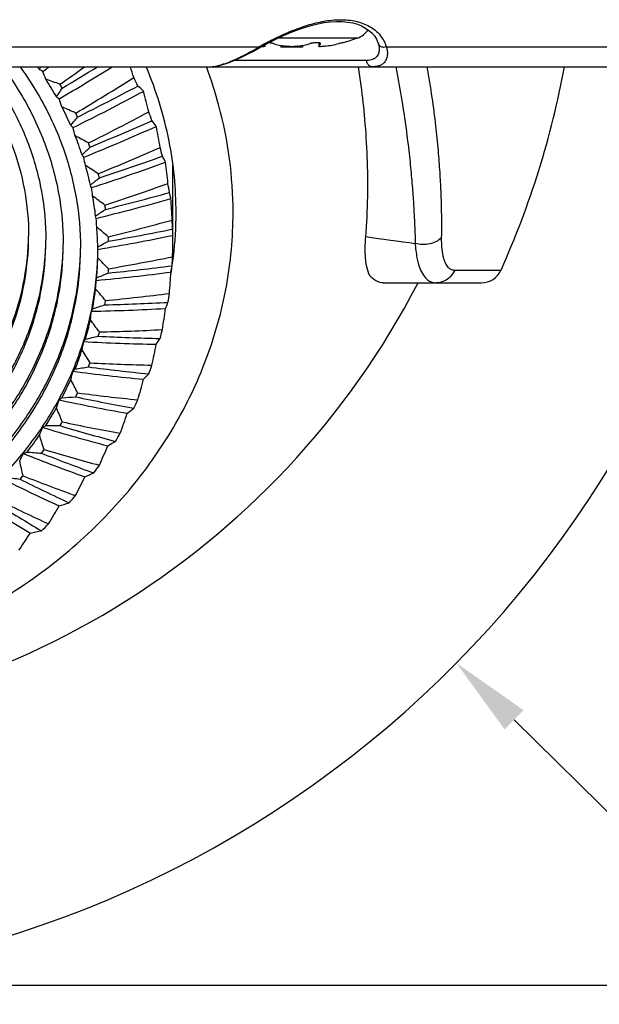
# Model space of a CAD drawing. Extents: x -1728 to 1226, y -129 to 379.
# Drawn here: x -483 to -456, y -57 to -11 of the extents above; entities that cross this region are included whole.
import ezdxf

# ---------------------------------------------------------------- set-up
doc = ezdxf.new("R2010")
doc.units = 0
doc.header["$LTSCALE"] = 10
doc.layers.get('0').update_dxf_attribs({"linetype": 'CONTINUOUS'})
doc.layers.get('Defpoints').update_dxf_attribs({"linetype": 'CONTINUOUS'})
doc.layers.add('02___PRT_ALL_AXES', color=7, linetype='CONTINUOUS')
doc.layers.add('DIM', color=7, linetype='CONTINUOUS')
doc.styles.get("Standard").update_dxf_attribs({"font": 'romans.shx'})
doc.dimstyles.get("Standard").update_dxf_attribs({"dimscale": 1.5, "dimtxt": 2.5, "dimasz": 2.5, "dimexe": 1, "dimexo": 0.5, "dimtad": 1, "dimdsep": 46, "dimtxsty": 'STANDARD', "dimcen": 0, "dimclrt": 7, "dimazin": 2, "dimtfac": 0.75, "dimtofl": 0, "dimtmove": 0, "dimatfit": 3, "dimfxl": 1, "dimtolj": 1, "dimarcsym": 0})

# ---------------------------------------------------------------- blocks, each defined once
blk = doc.blocks.new('*D24')
at = {"layer": 'Defpoints', "color": 0}
for p in [(-436.774, 42.109), (-498.655, -55.891), (-403.838, -55.891)]:
    blk.add_point(p, dxfattribs=at)
at = {"layer": 'DIM', "color": 0, "lineweight": -2}
for p, q in [((-436.024, 42.109), (-402.338, 42.109)), ((-403.838, 38.359), (-403.838, -52.141)), ((-497.905, -55.891), (-402.338, -55.891))]:
    blk.add_line(p, q, dxfattribs=at)
at = {"layer": 'DIM', "color": 0}
for points in [[(-404.463, 38.359), (-403.213, 38.359), (-403.838, 42.109)], [(-404.463, -52.141), (-403.213, -52.141), (-403.838, -55.891)]]:
    blk.add_solid(points, dxfattribs=at)
at = {"layer": 'DIM', "color": 7, "insert": (-407.632, -18.324), "char_height": 3.75, "attachment_point": 5, "rotation": 90}
blk.add_mtext('\\A1;3.85"(98mm)', dxfattribs=at)
blk = doc.blocks.new('*D23')
at = {"layer": 'Defpoints', "color": 0}
for p in [(-433.504, 0.109), (-413.799, 0.109), (-498.655, -55.891)]:
    blk.add_point(p, dxfattribs=at)
at = {"layer": 'DIM', "color": 0, "lineweight": -2}
for p, q in [((-432.754, 0.109), (-412.299, 0.109)), ((-413.799, -52.141), (-413.799, -3.641)), ((-497.905, -55.891), (-412.299, -55.891))]:
    blk.add_line(p, q, dxfattribs=at)
at = {"layer": 'DIM', "color": 0}
for points in [[(-414.424, -3.641), (-413.174, -3.641), (-413.799, 0.109)], [(-414.424, -52.141), (-413.174, -52.141), (-413.799, -55.891)]]:
    blk.add_solid(points, dxfattribs=at)
at = {"layer": 'DIM', "color": 7, "insert": (-417.594, -30.131), "char_height": 3.75, "attachment_point": 5, "rotation": 90}
blk.add_mtext('\\A1;2.2"(56mm)', dxfattribs=at)
blk = doc.blocks.new('*D25')
at = {"layer": 'Defpoints', "color": 0}
for p in [(-547.938, -13.392), (-449.116, -13.691), (-449.116, -72.671)]:
    blk.add_point(p, dxfattribs=at)
at = {"layer": 'DIM', "color": 0, "lineweight": -2}
for p, q in [((-547.938, -14.142), (-547.938, -74.171)), ((-449.116, -14.441), (-449.116, -74.171)), ((-544.188, -72.671), (-452.866, -72.671))]:
    blk.add_line(p, q, dxfattribs=at)
at = {"layer": 'DIM', "color": 0}
for points in [[(-544.188, -72.046), (-544.188, -73.296), (-547.938, -72.671)], [(-452.866, -72.046), (-452.866, -73.296), (-449.116, -72.671)]]:
    blk.add_solid(points, dxfattribs=at)
at = {"layer": 'DIM', "color": 7, "insert": (-489.482, -68.876), "char_height": 3.75, "attachment_point": 5}
blk.add_mtext('\\A1;%%c3.89"(%%c98.82mm)', dxfattribs=at)
blk = doc.blocks.new('*D26')
at = {"layer": 'Defpoints', "color": 0}
for p in [(-446.894, -13.391), (-425.247, -13.391), (-498.504, -55.891)]:
    blk.add_point(p, dxfattribs=at)
at = {"layer": 'DIM', "color": 0, "lineweight": -2}
for p, q in [((-446.144, -13.391), (-423.747, -13.391)), ((-425.247, -52.141), (-425.247, -17.141)), ((-497.754, -55.891), (-423.747, -55.891))]:
    blk.add_line(p, q, dxfattribs=at)
at = {"layer": 'DIM', "color": 0}
for points in [[(-425.872, -17.141), (-424.622, -17.141), (-425.247, -13.391)], [(-425.872, -52.141), (-424.622, -52.141), (-425.247, -55.891)]]:
    blk.add_solid(points, dxfattribs=at)
at = {"layer": 'DIM', "color": 7, "insert": (-429.042, -34.641), "char_height": 3.75, "attachment_point": 5, "rotation": 90}
blk.add_mtext('\\A1;1.67"(42.5mm)', dxfattribs=at)
blk = doc.blocks.new('*D67')
at = {"layer": 'Defpoints', "color": 0}
for p in [(-534.27, 29.203), (-463.04, -40.985)]:
    blk.add_point(p, dxfattribs=at)
at = {"layer": 'DIM', "color": 0, "lineweight": -2}
blk.add_line((-402.608, -100.533), (-460.369, -43.617), dxfattribs=at)
at = {"layer": 'DIM', "color": 0}
blk.add_solid([(-459.931, -43.172), (-460.808, -44.062), (-463.04, -40.985)], dxfattribs=at)
at = {"layer": 'DIM', "color": 7, "insert": (-417.339, -80.69), "char_height": 3.75, "attachment_point": 5, "rotation": 315.4222}
blk.add_mtext('\\A1;%%c3.94"(∅100mm)', dxfattribs=at)

msp = doc.modelspace()

# ---------------------------------------------------------------- linework, layer by layer
at = {"color": 7, "linetype": 'Continuous'}
for p, q in [((-472.039, -12.455), (-471.701, -12.273)), ((-471.271, -12.059), (-467.616, -12.059)), ((-469.406, -12.279), (-469.406, -12.445)), ((-557.529, -12.472), (-472.168, -12.472)), ((-472.158, -12.521), (-472.039, -12.455)), ((-471.904, -12.382), (-471.904, -12.445)), ((-471.155, -12.401), (-471.155, -12.491)), ((-470.155, -12.491), (-471.155, -12.491)), ((-470.155, -12.401), (-470.155, -12.491)), ((-466.611, -12.543), (-466.611, -12.544)), ((-466.268, -12.472), (-442.968, -12.472)), ((-467.185, -13.096), (-473.317, -13.096)), ((-554.569, -13.391), (-447.045, -13.391)), ((-463.114, -22.8), (-460.976, -22.8)), ((-466.431, -23.391), (-461.888, -23.391))]:
    msp.add_line(p, q, dxfattribs=at)
for points in [[(-471.701, -12.273), (-471.364, -12.103), (-471.032, -11.948), (-470.707, -11.807), (-470.384, -11.682), (-470.066, -11.572), (-469.756, -11.479), (-469.45, -11.404), (-469.151, -11.347), (-468.863, -11.31), (-468.584, -11.293), (-468.319, -11.297), (-468.07, -11.32), (-467.835, -11.363), (-467.619, -11.425), (-467.423, -11.503), (-467.245, -11.597), (-467.086, -11.706), (-466.949, -11.827), (-466.832, -11.961), (-466.737, -12.107), (-466.667, -12.263), (-466.651, -12.313)], [(-474.464, -13.391), (-474.334, -13.385), (-474.149, -13.36), (-473.951, -13.316), (-473.738, -13.254), (-473.51, -13.174), (-473.266, -13.076), (-473.009, -12.961), (-472.737, -12.829), (-472.453, -12.682), (-472.158, -12.521)], [(-466.651, -12.313), (-466.637, -12.365), (-466.625, -12.418), (-466.617, -12.466), (-466.612, -12.509), (-466.611, -12.543)]]:
    msp.add_lwpolyline(points, dxfattribs=at)
for centre, radius, start, end in [((-467.955, -11.119), 1, 289.8376, 325.9775), ((-464.673, -25.665), 15.174, 118.0687, 118.6778), ((-465.06, -24.938), 14.35, 117.061, 118.0721), ((-467.744, -12.927), 1.547, 29.1528, 40.3477), ((-467.664, -12.881), 1.455, 24.6158, 29.0998), ((-467.571, -12.839), 1.353, 15.7647, 24.6718), ((-464.015, -26.854), 16.532, 119.3667, 119.548), ((-464.3, -26.346), 15.95, 118.6788, 119.3697), ((-466.429, -12.247), 0.231, 196.5138, 208.062), ((-495.674, -22.742), 16.223, 34.6413, 35.1983), ((-521.36, 5.946), 43.619, 333.495, 333.6846), ((-485.601, -19.55), 6.862, 60.05, 61.4899), ((-559.917, 98.023), 136.031, 304.85451, 305.01136), ((-511.797, -25.826), 32.043, 21.7232, 22.4202), ((-546.729, 95.553), 128.304, 300.60403, 301.88551), ((-560.034, 98.214), 137.199, 304.98072, 305.56566), ((-547.662, 97.268), 129.892, 300.73808, 301.57723), ((-515.1, -25.33), 38.859, 17.1183, 17.8933), ((-493.524, -20.239), 17.529, 11.2227, 23.0018), ((-493.149, -20.331), 19.804, 20.3904, 20.5149), ((-493.006, -20.28), 19.652, 14.9799, 20.3975), ((-507.216, -85.076), 75.439, 69.97053, 70.49631), ((-495.336, -22.522), 15.82, 29.2788, 32.7412), ((-546.904, 95.887), 129.632, 300.73754, 302.12896), ((-494.22, -21.907), 18.126, 24.8787, 26.2442), ((-521.999, 11.635), 48.324, 326.858, 327.4361), ((-495.247, -22.656), 16.243, 30.6488, 31.3712), ((-534.91, 92.902), 121.802, 296.38908, 298.11506), ((-535.491, 94.322), 122.987, 296.52797, 297.98752), ((-481.34, -18.37), 5.424, 45.1092, 48.9195), ((-515.282, -24.566), 39.081, 13.4385, 14.8832), ((-484.864, -19.4), 5.69, 52.612, 54.2123), ((-511.979, -25.242), 32.278, 18.0304, 18.7252), ((-511.957, -85.226), 76.402, 65.80843, 66.33138), ((-494.905, -22.289), 15.33, 23.7935, 27.3294), ((-535.115, 93.37), 123.267, 296.52963, 297.98586), ((-493.776, -21.72), 17.644, 19.3102, 20.7005), ((-492.507, -20.153), 19.137, 0.0365, 14.9978), ((-521.936, 17.761), 53.222, 320.4837, 321.0226), ((-494.804, -22.416), 15.74, 25.1926, 25.9303), ((-524.571, 91.365), 117.277, 292.34357, 293.86417), ((-480.593, -18.763), 4.507, 35.4561, 39.6837), ((-484.156, -19.495), 4.716, 44.1855, 45.9657), ((-512.181, -24.628), 32.516, 14.3166, 15.0084), ((-524.172, 89.993), 116.184, 292.19918, 293.99679), ((-515.598, -23.792), 39.424, 9.7431, 11.1786), ((-516.688, -84.755), 77.096, 61.63094, 62.15201), ((-494.529, -22.131), 14.922, 18.2054, 21.8053), ((-493.04, -20.141), 17.035, 0.002, 11.2188), ((-521.496, 24.566), 58.818, 314.3854, 314.88704), ((-494.418, -22.254), 15.321, 19.6298, 20.3809), ((-524.322, 90.441), 117.615, 292.34575, 293.86198), ((-493.421, -21.609), 17.272, 13.6538, 15.0639), ((-483.531, -19.829), 3.958, 34.6411, 36.607), ((-512.407, -23.984), 32.764, 10.585, 11.2733), ((-514.517, 87.984), 112.109, 288.17088, 289.74817), ((-480.008, -19.413), 3.86, 24.5688, 29.1711), ((-521.358, -83.694), 77.552, 57.42641, 57.94637), ((-494.229, -22.037), 14.608, 12.5331, 16.1846), ((-514.287, 86.668), 111.101, 288.02146, 289.88548), ((-515.951, -22.975), 39.791, 6.0352, 7.4598), ((-520.499, 31.974), 65.019, 308.56139, 309.02882), ((-494.11, -22.158), 14.998, 13.9779, 14.7398), ((-483.048, -20.374), 3.427, 23.9484, 26.0775), ((-512.663, -23.307), 33.032, 6.8399, 7.5237), ((-514.389, 87.096), 112.502, 288.17364, 289.74542), ((-493.174, -21.558), 17.019, 7.9319, 9.3559), ((-525.923, -82.082), 77.804, 53.18472, 53.70417), ((-494.02, -21.994), 14.394, 6.8001, 10.4876), ((-505.162, 82.932), 106.43, 283.84215, 285.76768), ((-505.235, 84.182), 107.359, 283.9962, 285.62609), ((-479.649, -20.256), 3.493, 12.602, 17.4391), ((-516.342, -22.109), 40.186, 2.3195, 3.7314), ((-518.775, 39.84), 71.696, 302.99992, 303.43669), ((-493.895, -22.113), 14.779, 8.2592, 9.0286), ((-482.76, -21.073), 3.133, 12.266, 14.4942), ((-512.95, -22.595), 33.323, 3.0858, 3.7642), ((-505.221, 83.339), 107.805, 283.99957, 285.62272), ((-493.046, -21.544), 16.891, 2.1705, 3.6018), ((-492.999, -20.142), 16.993, 353.0876, 0.0047), ((-493.913, -21.982), 14.286, 1.0331, 4.7392), ((-530.352, -79.962), 77.898, 48.89739, 49.41671), ((-496.66, 79.977), 102.941, 279.80439, 281.48291), ((-479.572, -21.192), 3.417, 359.9891, 4.8243), ((-496.732, 78.8), 102.088, 279.64613, 281.62842), ((-493.785, -22.101), 14.668, 2.4995, 3.2728), ((-516.771, -21.191), 40.615, 358.6008, 359.998), ((-451.614, 84.786), 107.183, 261.62286, 262.85555), ((-516.183, 47.953), 78.684, 297.68236, 298.09229), ((-482.706, -21.844), 3.08, 0.367, 2.2222), ((-513.269, -21.844), 33.642, 359.3275, 359.9997), ((-482.73, -21.844), 3.104, 359.9999, 0.3686), ((-493.913, -21.981), 14.286, 355.2608, 358.9669), ((-534.624, -77.382), 77.879, 44.55769, 45.07704), ((-496.752, 79.186), 103.438, 279.80842, 281.47887), ((-493.046, -21.543), 16.891, 356.3982, 357.8295), ((-493.093, -20.131), 17.088, 351.7621, 353.0881), ((-488.746, 75.396), 98.801, 275.57893, 277.30202), ((-493.785, -22.1), 14.668, 356.7272, 357.5005), ((-479.809, -22.092), 3.656, 347.3781, 351.9436), ((-493.164, -20.121), 17.16, 350.8933, 351.4361), ((-488.952, 74.301), 98.019, 275.41688, 277.45107), ((-482.917, -22.58), 3.294, 347.7285, 349.8363), ((-512.625, 56.05), 85.791, 292.58595, 292.97285), ((-517.234, -20.214), 41.08, 354.8839, 356.2647), ((-493.195, -20.116), 17.192, 350.43, 350.7042), ((-493.183, -20.118), 17.18, 350.7042, 350.8934), ((-461.888, -22.391), 1, 270, 335.831), ((-498.655, -5.891), 38.1, 207.351, 332.6546), ((-494.02, -21.97), 14.394, 349.5124, 353.1999), ((-513.617, -21.048), 33.992, 355.5702, 356.2352), ((-538.727, -74.386), 77.8, 40.16078, 40.68011), ((-488.936, 74.665), 99.348, 275.58366, 277.29728), ((-493.173, -21.529), 17.019, 350.6441, 352.0681), ((-481.784, 69.471), 94.196, 271.13644, 273.21733), ((-483.381, -23.166), 3.793, 336.0473, 337.9529), ((-508.061, 63.831), 92.807, 287.6858, 288.05334), ((-493.895, -22.088), 14.779, 350.9714, 351.7408), ((-481.456, 70.479), 94.91, 271.30183, 273.06516), ((-517.725, -19.175), 41.58, 351.1737, 352.5363), ((-480.357, -22.81), 4.245, 335.4161, 339.5106), ((-513.991, -20.205), 34.371, 351.8187, 352.4757), ((-494.229, -21.926), 14.608, 343.8154, 347.4669), ((-542.66, -71.017), 77.71, 35.70385, 36.22288), ((-502.512, 70.983), 99.514, 282.95639, 283.30804), ((-494.11, -22.043), 14.998, 345.2602, 346.0221), ((-474.755, 65.275), 91.263, 266.95369, 268.75228), ((-481.735, 69.815), 95.505, 271.30732, 273.05966), ((-481.181, -23.201), 5.23, 324.5342, 328.0766), ((-493.421, -21.478), 17.272, 344.9361, 346.3462), ((-514.381, -19.31), 34.778, 348.078, 348.7261), ((-484.068, -23.489), 4.61, 325.3561, 327.0228), ((-475.194, 64.362), 90.614, 266.78548, 268.90712), ((-518.234, -18.068), 42.112, 347.4748, 348.8176), ((-494.529, -21.833), 14.922, 338.1947, 341.7946), ((-546.428, -67.31), 77.664, 31.18625, 31.70446), ((-496.067, 77.206), 105.709, 278.37256, 278.71153), ((-494.418, -21.947), 15.321, 339.6191, 340.3702), ((-468.607, 59.844), 87.876, 262.51362, 264.34155), ((-475.113, 64.684), 91.907, 266.95999, 268.74598), ((-493.776, -21.367), 17.644, 339.2995, 340.6898), ((-514.779, -18.363), 35.206, 344.3523, 344.991), ((-484.914, -23.456), 5.774, 315.813, 317.2465), ((-469.144, 59.031), 87.29, 262.34319, 264.49849), ((-482.206, -23.144), 6.652, 314.8858, 317.8968), ((-494.905, -21.674), 15.33, 332.6706, 336.2065), ((-550.04, -63.291), 77.711, 26.60957, 27.12623), ((-518.75, -16.894), 42.67, 343.7914, 345.113), ((-488.869, 82.234), 111.205, 273.91015, 274.23938), ((-494.803, -21.784), 15.739, 334.0697, 334.8074), ((-462.961, 54.256), 84.789, 257.95935, 259.80923), ((-469.032, 59.332), 88.57, 262.52078, 264.33439), ((-515.173, -17.363), 35.65, 340.6457, 341.2743), ((-485.84, -23.011), 7.297, 307.3875, 308.6171), ((-463.584, 53.547), 84.262, 257.78743, 259.96761), ((-494.22, -21.179), 18.126, 333.7558, 335.1213), ((-495.336, -21.441), 15.82, 327.2588, 330.7212), ((-553.511, -58.979), 77.9, 21.97766, 22.49182), ((-519.257, -15.652), 43.246, 340.1271, 341.4265), ((-483.33, -22.56), 8.533, 306.4191, 308.9731), ((-486.753, -22.14), 9.168, 299.9501, 301.0123), ((-481.112, 85.852), 115.854, 269.54624, 269.86844), ((-495.246, -21.545), 16.243, 328.6288, 329.3512), ((-457.751, 48.588), 82.064, 253.26732, 255.12979), ((-463.441, 53.829), 85.534, 257.96741, 259.80117), ((-495.802, -21.13), 16.381, 321.9694, 325.3523), ((-515.547, -16.315), 36.1, 336.9611, 337.5793), ((-556.854, -54.381), 78.278, 17.29656, 17.8071), ((-458.449, 47.986), 81.595, 253.09483, 255.28877), ((-494.73, -20.904), 18.706, 328.3214, 329.6585), ((-519.737, -14.348), 43.828, 336.4849, 337.7613), ((-484.434, -21.43), 10.866, 298.9821, 301.1671), ((-515.887, -15.225), 36.543, 333.3011, 333.9085), ((-487.564, -20.876), 11.349, 293.3412, 294.2706), ((-453.641, 42.429), 79.381, 248.2411, 250.43461), ((-473.019, 87.915), 119.546, 265.25944, 265.57707), ((-495.725, -21.226), 16.819, 323.308, 324.0138), ((-452.882, 42.922), 79.793, 248.41301, 250.27609), ((-458.271, 48.25), 82.863, 253.2763, 255.1208), ((-560.077, -49.496), 78.884, 12.57435, 13.08002), ((-495.281, -20.536), 19.368, 323.0076, 324.3141), ((-496.216, -20.828), 17.451, 318.1137, 318.8023), ((-453.425, 42.678), 80.652, 248.42292, 250.26616), ((-485.407, -19.794), 13.601, 292.3978, 294.2948), ((-449.025, 36.962), 77.75, 243.20161, 245.37656), ((-464.833, 88.348), 122.219, 261.02982, 261.34516), ((-448.216, 37.345), 78.109, 243.37147, 245.21983), ((-520.173, -12.988), 44.401, 332.8671, 334.1198), ((-495.846, -20.078), 20.096, 317.8207, 319.0953), ((-444.401, 31.674), 76.888, 237.95223, 240.08571), ((-443.555, 31.946), 77.196, 238.11824, 239.93244), ((-448.763, 37.2), 79.035, 243.3823, 245.209), ((-520.542, -11.586), 44.949, 329.2747, 330.5038), ((-486.151, -17.745), 16.658, 286.5009, 288.177), ((-496.401, -19.541), 20.869, 312.7618, 314.0048), ((-520.826, -10.159), 45.45, 325.7081, 326.9138), ((-486.6, -15.414), 19.933, 281.1514, 282.6595)]:
    msp.add_arc(centre, radius, start, end, dxfattribs=at)
for points, knots in [([(-471.588, -12.159), (-471.432, -12.079), (-470.948, -11.843), (-470.209, -11.542), (-469.611, -11.373), (-469.358, -11.32)], [0, 0, 0, 0, 0.526811, 1.614258, 2.388336, 2.388336, 2.388336, 2.388336]), ([(-469.358, -11.32), (-469.304, -11.309), (-468.988, -11.246), (-468.426, -11.186), (-467.695, -11.255), (-467.053, -11.487), (-466.702, -11.763), (-466.565, -11.925)], [0, 0, 0, 0, 0.165012, 0.968787, 1.684064, 2.351099, 2.989756, 2.989756, 2.989756, 2.989756]), ([(-474.463, -13.391), (-474.329, -13.39), (-474.017, -13.338), (-473.5, -13.161), (-472.867, -12.867), (-472.415, -12.615), (-472.168, -12.472)], [0, 0, 0, 0, 0.402052, 0.940999, 1.636548, 2.492325, 2.492325, 2.492325, 2.492325]), ([(-472.168, -12.472), (-472.151, -12.484), (-472.124, -12.501), (-472.103, -12.489), (-472.1, -12.488)], [0, 0, 0, 0, 0.06414778, 0.07227209, 0.07227209, 0.07227209, 0.07227209]), ([(-466.611, -12.544), (-466.61, -12.575), (-466.612, -12.638), (-466.628, -12.735), (-466.662, -12.832), (-466.719, -12.922), (-466.801, -12.999), (-466.909, -13.056), (-467.04, -13.09), (-467.135, -13.096), (-467.185, -13.096)], [0, 0, 0, 0, 0.0927233, 0.1911662, 0.2930638, 0.3978413, 0.5077504, 0.6272834, 0.7608353, 0.9105214, 0.9105214, 0.9105214, 0.9105214]), ([(-466.268, -12.472), (-466.314, -12.488), (-466.41, -12.502), (-466.546, -12.462), (-466.613, -12.394), (-466.633, -12.356)], [0, 0, 0, 0, 0.1443456, 0.2826483, 0.4126106, 0.4126106, 0.4126106, 0.4126106]), ([(-466.268, -12.472), (-466.255, -12.529), (-466.235, -12.639), (-466.23, -12.751), (-466.232, -12.803)], [0, 0, 0, 0, 0.1774277, 0.3341333, 0.3341333, 0.3341333, 0.3341333]), ([(-466.928, -13.391), (-466.973, -13.391), (-467.066, -13.361), (-467.161, -13.246), (-467.184, -13.147), (-467.185, -13.096)], [0, 0, 0, 0, 0.1330565, 0.2758347, 0.4278919, 0.4278919, 0.4278919, 0.4278919]), ([(-466.232, -12.803), (-466.234, -12.836), (-466.241, -12.905), (-466.266, -13.008), (-466.311, -13.111), (-466.382, -13.207), (-466.482, -13.288), (-466.609, -13.348), (-466.761, -13.384), (-466.871, -13.391), (-466.928, -13.391)], [0, 0, 0, 0, 0.099093, 0.205417, 0.317262, 0.434694, 0.560399, 0.698779, 0.853634, 1.026222, 1.026222, 1.026222, 1.026222]), ([(-485.677, -13.388), (-485.263, -13.901), (-484.465, -15.049), (-483.545, -16.967), (-482.958, -19.073), (-482.826, -20.518), (-482.826, -21.236)], [0, 0, 0, 0, 1.975981, 4.178929, 6.34945, 8.502726, 8.502726, 8.502726, 8.502726]), ([(-484.855, -13.388), (-484.485, -13.864), (-483.709, -15.004), (-482.781, -16.937), (-482.165, -19.15), (-482.026, -20.668), (-482.026, -21.422)], [0, 0, 0, 0, 1.808388, 4.122674, 6.402894, 8.664998, 8.664998, 8.664998, 8.664998]), ([(-484.036, -13.391), (-483.708, -13.828), (-482.954, -14.958), (-482.017, -16.908), (-481.371, -19.228), (-481.226, -20.818), (-481.226, -21.609)], [0, 0, 0, 0, 1.640924, 4.066548, 6.456466, 8.827398, 8.827398, 8.827398, 8.827398]), ([(-483.226, -13.388), (-482.864, -13.887), (-482.097, -15.085), (-481.176, -17.109), (-480.564, -19.424), (-480.426, -21.008), (-480.426, -21.795)], [0, 0, 0, 0, 1.847629, 4.259028, 6.637902, 8.999579, 8.999579, 8.999579, 8.999579]), ([(-467.23, -21.254), (-467.179, -20.639), (-467.121, -19.409), (-467.144, -17.596), (-467.254, -15.879), (-467.406, -14.488), (-467.521, -13.68), (-467.565, -13.391)], [0, 0, 0, 0, 1.850049, 3.692366, 5.436723, 7.010165, 7.886864, 7.886864, 7.886864, 7.886864]), ([(-465.843, -13.391), (-465.821, -13.503), (-465.71, -14.079), (-465.535, -15.086), (-465.35, -16.361), (-465.212, -17.503), (-465.113, -18.51), (-465.043, -19.4), (-464.994, -20.191), (-464.962, -20.902), (-464.949, -21.351), (-464.945, -21.565)], [0, 0, 0, 0, 0.341797, 1.762341, 3.063882, 4.208154, 5.212961, 6.098762, 6.884996, 7.590402, 8.233446, 8.233446, 8.233446, 8.233446]), ([(-464.402, -13.391), (-464.318, -13.866), (-464.172, -14.776), (-464.005, -16.07), (-463.888, -17.224), (-463.811, -18.238), (-463.764, -19.133), (-463.738, -19.927), (-463.73, -20.639), (-463.733, -21.089), (-463.737, -21.304)], [0, 0, 0, 0, 1.447801, 2.76281, 3.91571, 4.92578, 5.814624, 6.602513, 7.308773, 7.952254, 7.952254, 7.952254, 7.952254]), ([(-523.941, -20.141), (-523.941, -21.287), (-523.73, -23.595), (-522.793, -26.96), (-521.26, -30.154), (-519.169, -33.097), (-516.576, -35.717), (-513.545, -37.951), (-510.151, -39.746), (-506.477, -41.059), (-502.614, -41.86), (-498.654, -42.129), (-494.694, -41.859), (-490.83, -41.058), (-487.157, -39.745), (-483.764, -37.95), (-480.733, -35.715), (-478.14, -33.096), (-476.05, -30.153), (-474.517, -26.959), (-473.58, -23.595), (-473.37, -21.287), (-473.37, -20.141)], [0, 0, 0, 0, 3.439807, 6.907171, 10.426351, 14.015621, 17.685574, 21.438491, 25.268643, 29.163289, 33.10413, 37.069038, 41.033903, 44.974381, 48.868704, 52.698558, 56.451187, 60.120849, 63.70981, 67.228648, 70.69562, 74.134963, 74.134963, 74.134963, 74.134963]), ([(-514.484, -21.236), (-514.484, -21.953), (-514.352, -23.398), (-513.766, -25.504), (-512.806, -27.504), (-511.497, -29.346), (-509.874, -30.986), (-507.977, -32.384), (-505.852, -33.508), (-503.553, -34.33), (-501.134, -34.832), (-498.655, -35), (-496.176, -34.832), (-493.758, -34.33), (-491.458, -33.508), (-489.334, -32.384), (-487.436, -30.986), (-485.813, -29.346), (-484.505, -27.504), (-483.545, -25.504), (-482.958, -23.398), (-482.826, -21.953), (-482.826, -21.236)], [0, 0, 0, 0, 2.153277, 4.323797, 6.526745, 8.773561, 11.070874, 13.420114, 15.817697, 18.255646, 20.722511, 23.204441, 25.686372, 28.153236, 30.591186, 32.988768, 35.338008, 37.635322, 39.882137, 42.085085, 44.255606, 46.408883, 46.408883, 46.408883, 46.408883]), ([(-514.483, -21.235), (-514.472, -21.891), (-514.336, -23.271), (-513.766, -25.318), (-512.806, -27.317), (-511.497, -29.159), (-509.874, -30.799), (-507.977, -32.198), (-505.852, -33.321), (-503.553, -34.144), (-501.134, -34.645), (-498.655, -34.813), (-496.176, -34.645), (-493.758, -34.144), (-491.458, -33.321), (-489.334, -32.198), (-487.436, -30.799), (-485.813, -29.159), (-484.505, -27.317), (-483.545, -25.318), (-482.975, -23.271), (-482.838, -21.891), (-482.828, -21.235)], [0, 0, 0, 0, 1.967555, 4.138075, 6.341023, 8.587839, 10.885152, 13.234393, 15.631975, 18.069925, 20.536789, 23.01872, 25.50065, 27.967514, 30.405464, 32.803046, 35.152287, 37.4496, 39.696416, 41.899364, 44.069884, 46.037439, 46.037439, 46.037439, 46.037439]), ([(-467.031, -23.084), (-467.107, -22.951), (-467.214, -22.599), (-467.27, -21.981), (-467.251, -21.513), (-467.23, -21.254)], [0, 0, 0, 0, 0.459962, 1.081847, 1.860721, 1.860721, 1.860721, 1.860721]), ([(-463.737, -21.304), (-463.802, -21.374), (-463.97, -21.494), (-464.273, -21.598), (-464.609, -21.628), (-464.836, -21.595), (-464.945, -21.565)], [0, 0, 0, 0, 0.287387, 0.608623, 0.949402, 1.289248, 1.289248, 1.289248, 1.289248]), ([(-463.737, -21.304), (-463.74, -21.485), (-463.731, -21.802), (-463.662, -22.211), (-463.557, -22.497), (-463.425, -22.682), (-463.273, -22.782), (-463.165, -22.8), (-463.114, -22.8)], [0, 0, 0, 0, 0.545376, 0.947666, 1.238822, 1.451637, 1.619219, 1.771131, 1.771131, 1.771131, 1.771131]), ([(-517.684, -21.844), (-517.681, -22.65), (-517.536, -24.286), (-516.901, -26.687), (-515.852, -28.993), (-514.42, -31.135), (-512.636, -33.065), (-510.541, -34.743), (-508.184, -36.131), (-505.616, -37.199), (-502.894, -37.923), (-500.079, -38.29), (-497.232, -38.29), (-494.417, -37.923), (-491.695, -37.199), (-489.127, -36.131), (-486.769, -34.743), (-484.675, -33.065), (-482.891, -31.135), (-481.458, -28.993), (-480.409, -26.687), (-479.774, -24.286), (-479.629, -22.65), (-479.626, -21.844)], [0, 0, 0, 0, 2.416521, 4.899796, 7.417022, 9.980626, 12.598377, 15.272917, 18.001837, 20.778167, 23.591174, 26.427329, 29.271392, 32.107547, 34.920554, 37.696885, 40.425804, 43.100344, 45.718095, 48.281699, 50.798926, 53.2822, 55.698721, 55.698721, 55.698721, 55.698721]), ([(-516.884, -21.795), (-516.884, -22.582), (-516.747, -24.166), (-516.134, -26.481), (-515.129, -28.69), (-513.757, -30.742), (-512.048, -32.592), (-510.042, -34.199), (-507.783, -35.528), (-505.323, -36.551), (-502.716, -37.245), (-500.019, -37.596), (-497.292, -37.596), (-494.595, -37.245), (-491.987, -36.551), (-489.527, -35.528), (-487.269, -34.199), (-485.263, -32.592), (-483.554, -30.742), (-482.181, -28.69), (-481.176, -26.481), (-480.564, -24.166), (-480.426, -22.582), (-480.426, -21.795)], [0, 0, 0, 0, 2.361677, 4.740551, 7.15195, 9.607777, 12.115474, 14.677573, 17.291765, 19.951375, 22.646119, 25.363039, 28.087534, 30.804453, 33.499197, 36.158807, 38.772999, 41.335098, 43.842796, 46.298622, 48.710021, 51.088895, 53.450572, 53.450572, 53.450572, 53.450572]), ([(-516.883, -21.795), (-516.873, -22.52), (-516.731, -24.039), (-516.134, -26.295), (-515.129, -28.503), (-513.757, -30.555), (-512.048, -32.405), (-510.042, -34.012), (-507.783, -35.341), (-505.323, -36.364), (-502.716, -37.059), (-500.019, -37.41), (-497.292, -37.41), (-494.595, -37.059), (-491.987, -36.364), (-489.527, -35.341), (-487.269, -34.012), (-485.263, -32.405), (-483.554, -30.555), (-482.181, -28.503), (-481.176, -26.295), (-480.58, -24.039), (-480.438, -22.52), (-480.428, -21.795)], [0, 0, 0, 0, 2.17589, 4.554765, 6.966164, 9.42199, 11.929687, 14.491787, 17.105979, 19.765588, 22.460333, 25.177252, 27.901747, 30.618667, 33.313411, 35.973021, 38.587213, 41.149312, 43.657009, 46.112836, 48.524235, 50.903109, 53.078999, 53.078999, 53.078999, 53.078999]), ([(-516.084, -21.609), (-516.084, -22.399), (-515.939, -23.99), (-515.293, -26.309), (-514.236, -28.51), (-512.796, -30.539), (-511.008, -32.344), (-508.919, -33.884), (-506.58, -35.122), (-504.048, -36.027), (-501.385, -36.579), (-498.655, -36.764), (-495.926, -36.579), (-493.263, -36.027), (-490.731, -35.122), (-488.391, -33.884), (-486.302, -32.344), (-484.515, -30.539), (-483.074, -28.51), (-482.017, -26.309), (-481.371, -23.99), (-481.226, -22.399), (-481.226, -21.609)], [0, 0, 0, 0, 2.370932, 4.760851, 7.186475, 9.6604, 12.189928, 14.776632, 17.416564, 20.100944, 22.817161, 25.549968, 28.282774, 30.998991, 33.683371, 36.323303, 38.910007, 41.439535, 43.913461, 46.339085, 48.729004, 51.099935, 51.099935, 51.099935, 51.099935]), ([(-516.083, -21.608), (-516.072, -22.337), (-515.922, -23.863), (-515.293, -26.122), (-514.236, -28.324), (-512.796, -30.352), (-511.008, -32.158), (-508.919, -33.698), (-506.58, -34.935), (-504.048, -35.84), (-501.385, -36.392), (-498.655, -36.578), (-495.926, -36.392), (-493.263, -35.84), (-490.731, -34.935), (-488.391, -33.698), (-486.302, -32.158), (-484.515, -30.352), (-483.074, -28.324), (-482.017, -26.122), (-481.388, -23.863), (-481.238, -22.337), (-481.228, -21.608)], [0, 0, 0, 0, 2.185221, 4.57514, 7.000764, 9.47469, 12.004218, 14.590922, 17.230854, 19.915234, 22.631451, 25.364257, 28.097064, 30.813281, 33.497661, 36.137593, 38.724297, 41.253825, 43.72775, 46.153374, 48.543293, 50.728515, 50.728515, 50.728515, 50.728515]), ([(-515.284, -21.422), (-515.284, -22.176), (-515.146, -23.694), (-514.53, -25.907), (-513.521, -28.007), (-512.147, -29.942), (-510.441, -31.665), (-508.448, -33.134), (-506.216, -34.315), (-503.8, -35.179), (-501.259, -35.705), (-498.655, -35.882), (-496.051, -35.705), (-493.51, -35.179), (-491.094, -34.315), (-488.863, -33.134), (-486.869, -31.665), (-485.164, -29.942), (-483.789, -28.007), (-482.781, -25.907), (-482.165, -23.694), (-482.026, -22.176), (-482.026, -21.422)], [0, 0, 0, 0, 2.262104, 4.542324, 6.85661, 9.21698, 11.630401, 14.098373, 16.61713, 19.178295, 21.769836, 24.377205, 26.984573, 29.576114, 32.137279, 34.656036, 37.124008, 39.537429, 41.897799, 44.212085, 46.492305, 48.754409, 48.754409, 48.754409, 48.754409]), ([(-515.283, -21.422), (-515.272, -22.114), (-515.129, -23.567), (-514.53, -25.72), (-513.521, -27.821), (-512.147, -29.756), (-510.441, -31.479), (-508.448, -32.948), (-506.216, -34.128), (-503.8, -34.992), (-501.259, -35.519), (-498.655, -35.696), (-496.051, -35.519), (-493.51, -34.992), (-491.094, -34.128), (-488.863, -32.948), (-486.869, -31.479), (-485.164, -29.756), (-483.789, -27.821), (-482.781, -25.72), (-482.181, -23.567), (-482.038, -22.114), (-482.028, -21.422)], [0, 0, 0, 0, 2.076388, 4.356608, 6.670894, 9.031265, 11.444685, 13.912657, 16.431414, 18.992579, 21.58412, 24.191489, 26.798857, 29.390398, 31.951563, 34.47032, 36.938292, 39.351713, 41.712083, 44.026369, 46.306589, 48.382977, 48.382977, 48.382977, 48.382977]), ([(-464.945, -21.565), (-464.931, -21.788), (-464.887, -22.177), (-464.756, -22.677), (-464.588, -23.025), (-464.395, -23.248), (-464.186, -23.368), (-464.042, -23.391), (-463.975, -23.391)], [0, 0, 0, 0, 0.670463, 1.17125, 1.541748, 1.820392, 2.044799, 2.247858, 2.247858, 2.247858, 2.247858]), ([(-466.431, -23.391), (-466.533, -23.391), (-466.761, -23.321), (-466.941, -23.174), (-467.031, -23.084)], [0, 0, 0, 0, 0.3048219, 0.6868091, 0.6868091, 0.6868091, 0.6868091]), ([(-463.114, -22.8), (-463.163, -22.915), (-463.302, -23.127), (-463.61, -23.34), (-463.855, -23.391), (-463.975, -23.391)], [0, 0, 0, 0, 0.373633, 0.739193, 1.099045, 1.099045, 1.099045, 1.099045])]:
    msp.add_open_spline(points, degree=3, knots=knots, dxfattribs=at)
at = {"layer": '02___PRT_ALL_AXES', "color": 7, "linetype": 'Continuous'}
for p, q in [((-469.403, -12.279), (-469.403, -12.439)), ((-468.299, -12.275), (-468.429, -12.306)), ((-471.907, -12.384), (-471.907, -12.439)), ((-469.329, -12.318), (-469.329, -12.311)), ((-468.429, -12.306), (-468.478, -12.318)), ((-476.155, -21.192), (-476.155, -17.952))]:
    msp.add_line(p, q, dxfattribs=at)
for centre, radius, start, end in [((-470.655, -3.635), 8.956, 285.2542, 289.8376), ((-469.97, -6.602), 5.919, 254.9536, 260.461), ((-471.344, -6.588), 5.933, 279.5455, 285.04), ((-470.273, -11.847), 1.055, 332.8053, 333.491), ((-470.208, -5.013), 7.507, 278.4278, 283.3261), ((-498.655, -5.891), 50, 188.6277, 351.0249), ((-498.655, -5.891), 41.3, 335.831, 349.5346)]:
    msp.add_arc(centre, radius, start, end, dxfattribs=at)
for points, knots in [([(-471.506, -12.318), (-471.523, -12.313), (-471.557, -12.305), (-471.611, -12.295), (-471.664, -12.287), (-471.7, -12.283), (-471.717, -12.281)], [0, 0, 0, 0, 0.0509453, 0.106221, 0.1639612, 0.2137616, 0.2137616, 0.2137616, 0.2137616]), ([(-469.344, -12.292), (-469.349, -12.29), (-469.364, -12.285), (-469.393, -12.28), (-469.433, -12.276), (-469.479, -12.275), (-469.532, -12.276), (-469.587, -12.28), (-469.644, -12.287), (-469.7, -12.295), (-469.754, -12.305), (-469.788, -12.313), (-469.804, -12.318)], [0, 0, 0, 0, 0.0161521, 0.047807, 0.0878581, 0.1351184, 0.1880055, 0.2444828, 0.3024268, 0.3597845, 0.4146608, 0.4653289, 0.4653289, 0.4653289, 0.4653289]), ([(-469.33, -12.302), (-469.332, -12.299), (-469.337, -12.296), (-469.342, -12.293), (-469.344, -12.292)], [0, 0, 0, 0, 0.01059403, 0.01720512, 0.01720512, 0.01720512, 0.01720512]), ([(-469.327, -12.311), (-469.327, -12.309), (-469.328, -12.306), (-469.329, -12.303), (-469.33, -12.302)], [0, 0, 0, 0, 0.005092339, 0.009390176, 0.009390176, 0.009390176, 0.009390176]), ([(-471.905, -12.446), (-471.905, -12.447), (-471.906, -12.453), (-471.922, -12.457), (-471.944, -12.461), (-471.979, -12.461), (-472.013, -12.46), (-472.036, -12.458), (-472.044, -12.458)], [0, 0, 0, 0, 0.0037691, 0.0179247, 0.0419361, 0.0759421, 0.1203853, 0.1442922, 0.1442922, 0.1442922, 0.1442922]), ([(-471.907, -12.439), (-471.912, -12.433), (-471.922, -12.42), (-471.931, -12.407), (-471.936, -12.399), (-471.936, -12.399)], [0, 0, 0, 0, 0.0232533, 0.04810459, 0.04878794, 0.04878794, 0.04878794, 0.04878794]), ([(-470.36, -12.439), (-470.382, -12.443), (-470.429, -12.449), (-470.501, -12.456), (-470.577, -12.46), (-470.655, -12.461), (-470.733, -12.46), (-470.81, -12.456), (-470.882, -12.449), (-470.928, -12.443), (-470.951, -12.439)], [0, 0, 0, 0, 0.067536, 0.1406078, 0.2175681, 0.2964707, 0.3753732, 0.4523357, 0.5254119, 0.5929508, 0.5929508, 0.5929508, 0.5929508]), ([(-469.108, -12.439), (-469.13, -12.442), (-469.173, -12.448), (-469.234, -12.455), (-469.287, -12.459), (-469.331, -12.461), (-469.366, -12.461), (-469.388, -12.457), (-469.405, -12.453), (-469.406, -12.447), (-469.406, -12.446)], [0, 0, 0, 0, 0.0677513, 0.1295596, 0.1834318, 0.2279028, 0.2619722, 0.2860347, 0.3002661, 0.3040555, 0.3040555, 0.3040555, 0.3040555]), ([(-469.334, -12.329), (-469.338, -12.336), (-469.347, -12.352), (-469.36, -12.376), (-469.375, -12.399), (-469.389, -12.42), (-469.398, -12.433), (-469.403, -12.439)], [0, 0, 0, 0, 0.0234992, 0.0544081, 0.0816476, 0.1064897, 0.1297526, 0.1297526, 0.1297526, 0.1297526])]:
    msp.add_open_spline(points, degree=3, knots=knots, dxfattribs=at)
for points in [[(-471.907, -12.439), (-471.906, -12.441), (-471.905, -12.443), (-471.905, -12.446)], [(-469.406, -12.446), (-469.406, -12.443), (-469.405, -12.441), (-469.403, -12.439)], [(-469.329, -12.318), (-469.328, -12.316), (-469.327, -12.313), (-469.327, -12.311)]]:
    msp.add_open_spline(points, degree=3, dxfattribs=at)

# ---------------------------------------------------------------- dimensions: what is measured, and where the dimension line sits
at = {"layer": 'DIM'}
for base, p1, p2, text, picture, middle in [((-403.838, -55.891), (-436.774, 42.109), (-498.655, -55.891), '3.85"(<>mm)', '*D24', (-403.838, -18.324)), ((-413.799, 0.109), (-498.655, -55.891), (-433.504, 0.109), '2.2"(<>mm)', '*D23', (-413.799, -30.131)), ((-425.247, -13.391), (-498.504, -55.891), (-446.894, -13.391), '1.67"(<>mm)', '*D26', (-425.247, -34.641))]:
    dim = msp.add_linear_dim(base=base, p1=p1, p2=p2, angle=90, text=text, dimstyle='STANDARD', dxfattribs=at)
    dim.commit()
    dim.dimension.update_dxf_attribs({"geometry": picture, "text_midpoint": middle, "dimtype": 160})
dim = msp.add_diameter_dim_2p(p1=(-534.27, 29.203), p2=(-463.04, -40.985), text='%%c3.94"(<>mm)', dimstyle='STANDARD', dxfattribs=at)
dim.commit()
dim.dimension.update_dxf_attribs({"geometry": '*D67', "text_midpoint": (-420.002, -83.393), "dimtype": 163})
dim = msp.add_linear_dim(base=(-449.116, -72.671), p1=(-547.938, -13.392), p2=(-449.116, -13.691), text='%%c3.89"(%%c<>mm)', dimstyle='STANDARD', dxfattribs=at)
dim.commit()
dim.dimension.update_dxf_attribs({"geometry": '*D25', "text_midpoint": (-489.482, -72.671), "dimtype": 160})

doc.saveas('drawing.dxf')
